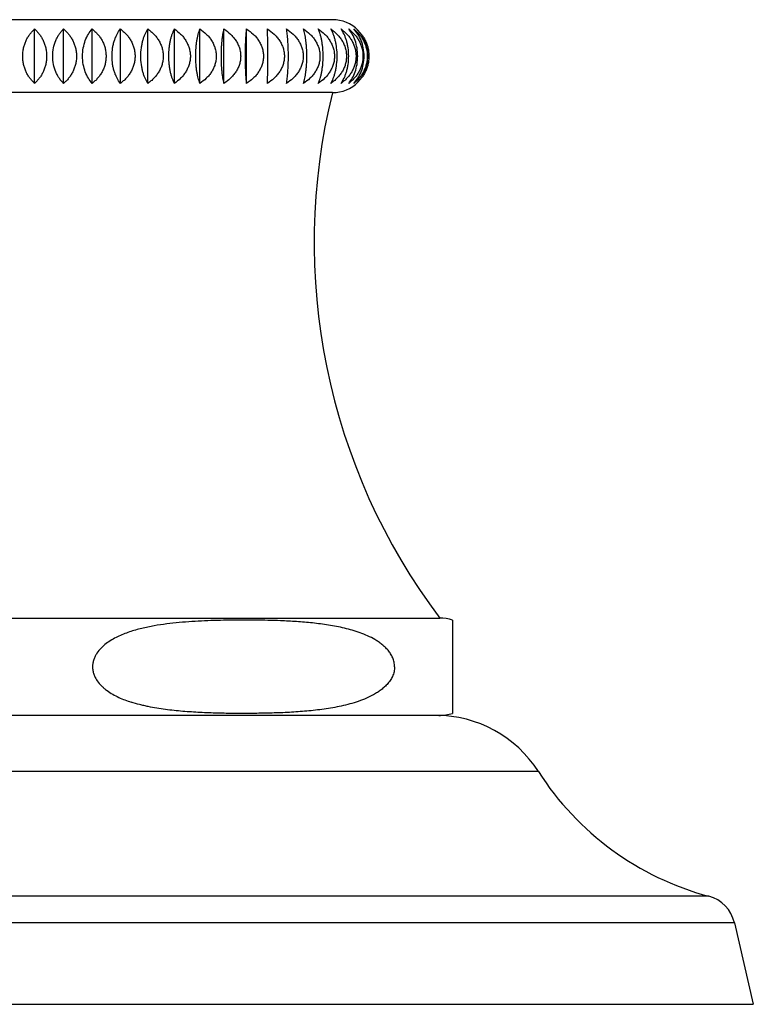
# Model space of a CAD drawing. Units: inches. Extents: x 3.3 to 18.6, y 5.6 to 13.
# Drawn here: x 6.9 to 8.1, y 5.6 to 7.2 of the extents above; entities that cross this region are included whole.
import ezdxf

# ---------------------------------------------------------------- set-up
doc = ezdxf.new("R2010")
doc.units = ezdxf.units.IN
doc.header["$LTSCALE"] = 1.21
doc.header["$MEASUREMENT"] = 0
doc.layers.get('0').update_dxf_attribs({"linetype": 'CONTINUOUS'})

msp = doc.modelspace()

# ---------------------------------------------------------------- linework, layer by layer
at = {"color": 7, "linetype": 'CONTINUOUS'}
for p, q in [((7.4277, 7.1997), (6.4477, 7.1997)), ((6.9377, 7.0949), (6.9377, 7.1844)), ((6.9852, 7.0949), (6.9852, 7.1844)), ((7.0323, 7.0949), (7.0323, 7.1844)), ((7.0787, 7.0949), (7.0787, 7.1844)), ((7.1239, 7.0949), (7.1239, 7.1844)), ((7.1677, 7.0949), (7.1677, 7.1844)), ((7.2095, 7.0949), (7.2095, 7.1844)), ((7.2492, 7.0949), (7.2492, 7.1844)), ((7.2864, 7.0949), (7.2864, 7.1844)), ((7.4277, 7.0797), (6.4477, 7.0797)), ((6.2712, 6.2157), (7.6042, 6.2157)), ((7.6252, 6.2124), (7.6252, 6.0589)), ((7.6027, 6.0557), (6.2727, 6.0557)), ((8.089, 5.7148), (8.1202, 5.5807)), ((5.7552, 5.5807), (8.1202, 5.5807))]:
    msp.add_line(p, q, dxfattribs=at)
at = {"color": 9, "linetype": 'CONTINUOUS'}
for p, q in [((7.7666, 5.9634), (6.1088, 5.9634)), ((8.0468, 5.7584), (5.8286, 5.7584)), ((8.089, 5.7148), (5.7864, 5.7148))]:
    msp.add_line(p, q, dxfattribs=at)
at = {"color": 7, "linetype": 'CONTINUOUS'}
for centre, radius, start, end in [((7.4277, 7.1397), 0.06, 45, 90), ((7.4277, 7.1397), 0.06, 270, 315), ((8.4247, 6.8333), 1.027, 166.12, 216.9709), ((7.6027, 6.1357), 0.08, 73.6652, 88.9256), ((7.5981, 5.8557), 0.2, 32.6081, 90), ((7.6027, 6.1357), 0.08, 270, 286.3348), ((8.1709, 6.2221), 0.48, 212.6081, 255.0168), ((8.0316, 5.7014), 0.059, 13.0807, 75.0168)]:
    msp.add_arc(centre, radius, start, end, dxfattribs=at)
for points, knots in [([(6.918, 7.1397), (6.918, 7.142), (6.9183, 7.1465), (6.9194, 7.1532), (6.9212, 7.1596), (6.9236, 7.1655), (6.9265, 7.171), (6.9299, 7.176), (6.9336, 7.1805), (6.9363, 7.1831), (6.9377, 7.1844)], [0, 0, 0, 0, 0.136328, 0.271048, 0.402835, 0.530771, 0.654402, 0.773651, 0.888734, 1, 1, 1, 1]), ([(6.9377, 7.1844), (6.9391, 7.1831), (6.9418, 7.1805), (6.9455, 7.176), (6.9489, 7.171), (6.9518, 7.1655), (6.9542, 7.1596), (6.956, 7.1532), (6.9571, 7.1465), (6.9573, 7.142), (6.9573, 7.1397)], [0, 0, 0, 0, 0.111266, 0.226349, 0.345598, 0.469229, 0.597165, 0.728952, 0.863672, 1, 1, 1, 1]), ([(6.9674, 7.1397), (6.9674, 7.1442), (6.9683, 7.1531), (6.9715, 7.1635), (6.9751, 7.171), (6.9781, 7.176), (6.9815, 7.1805), (6.9839, 7.1831), (6.9852, 7.1844)], [0, 0, 0, 0, 0.275512, 0.537356, 0.660846, 0.778943, 0.891862, 1, 1, 1, 1]), ([(6.9852, 7.1844), (6.9867, 7.1832), (6.9896, 7.1805), (6.9937, 7.176), (6.9973, 7.171), (7.0005, 7.1655), (7.0031, 7.1596), (7.005, 7.1532), (7.0063, 7.1465), (7.0065, 7.142), (7.0065, 7.1397)], [0, 0, 0, 0, 0.114191, 0.231345, 0.351756, 0.475623, 0.602907, 0.73327, 0.865986, 1, 1, 1, 1]), ([(7.0165, 7.1397), (7.0165, 7.1442), (7.0173, 7.153), (7.0206, 7.1653), (7.0256, 7.1758), (7.03, 7.1818), (7.0323, 7.1844)], [0, 0, 0, 0, 0.280498, 0.544911, 0.784867, 1, 1, 1, 1]), ([(7.0323, 7.1844), (7.0339, 7.1832), (7.0371, 7.1805), (7.0414, 7.1761), (7.0453, 7.1711), (7.0487, 7.1656), (7.0515, 7.1596), (7.0536, 7.1532), (7.0549, 7.1465), (7.0552, 7.142), (7.0552, 7.1397)], [0, 0, 0, 0, 0.116795, 0.235815, 0.357289, 0.481391, 0.608106, 0.73719, 0.868092, 1, 1, 1, 1]), ([(7.065, 7.1397), (7.065, 7.1442), (7.0655, 7.1509), (7.0672, 7.1595), (7.0688, 7.1655), (7.0709, 7.171), (7.0739, 7.1774), (7.0767, 7.1818), (7.0787, 7.1844)], [0, 0, 0, 0, 0.28523, 0.421899, 0.552228, 0.675323, 0.790873, 1, 1, 1, 1]), ([(7.0787, 7.1844), (7.0804, 7.1832), (7.0837, 7.1805), (7.0883, 7.1761), (7.0924, 7.1711), (7.096, 7.1656), (7.099, 7.1596), (7.1012, 7.1532), (7.1026, 7.1465), (7.1029, 7.142), (7.1029, 7.1397)], [0, 0, 0, 0, 0.119053, 0.239706, 0.362126, 0.486451, 0.612682, 0.740648, 0.869952, 1, 1, 1, 1]), ([(7.1124, 7.1397), (7.1124, 7.1442), (7.1129, 7.1509), (7.1143, 7.1595), (7.1157, 7.1654), (7.1174, 7.1709), (7.1199, 7.1773), (7.1222, 7.1817), (7.1239, 7.1844)], [0, 0, 0, 0, 0.289933, 0.428205, 0.559348, 0.682305, 0.796655, 1, 1, 1, 1]), ([(7.1239, 7.1844), (7.1257, 7.1832), (7.1291, 7.1805), (7.1339, 7.1761), (7.1382, 7.1711), (7.142, 7.1656), (7.1451, 7.1596), (7.1475, 7.1532), (7.1489, 7.1465), (7.1492, 7.142), (7.1492, 7.1397)], [0, 0, 0, 0, 0.120954, 0.242991, 0.366221, 0.490748, 0.616579, 0.743601, 0.871543, 1, 1, 1, 1]), ([(7.1585, 7.1397), (7.1585, 7.1442), (7.1588, 7.1509), (7.1599, 7.1595), (7.1611, 7.1654), (7.1624, 7.1709), (7.164, 7.1759), (7.1657, 7.1804), (7.167, 7.1831), (7.1677, 7.1844)], [0, 0, 0, 0, 0.294188, 0.433921, 0.565817, 0.688664, 0.801922, 0.90559, 1, 1, 1, 1]), ([(7.1677, 7.1844), (7.1713, 7.1819), (7.1765, 7.1777), (7.1825, 7.1711), (7.1864, 7.1656), (7.1896, 7.1596), (7.192, 7.1532), (7.1935, 7.1465), (7.1939, 7.142), (7.1939, 7.1397)], [0, 0, 0, 0, 0.245436, 0.369368, 0.494105, 0.619653, 0.745944, 0.872809, 1, 1, 1, 1]), ([(7.2027, 7.1397), (7.2027, 7.1442), (7.203, 7.1508), (7.2038, 7.1595), (7.2046, 7.1654), (7.2057, 7.1709), (7.2068, 7.1759), (7.2081, 7.1803), (7.209, 7.1831), (7.2095, 7.1844)], [0, 0, 0, 0, 0.29783, 0.43883, 0.571404, 0.694199, 0.806568, 0.908418, 1, 1, 1, 1]), ([(7.2095, 7.1844), (7.2133, 7.1819), (7.2186, 7.1777), (7.2248, 7.1711), (7.2288, 7.1656), (7.2321, 7.1596), (7.2346, 7.1532), (7.2361, 7.1465), (7.2365, 7.142), (7.2365, 7.1397)], [0, 0, 0, 0, 0.247474, 0.37192, 0.496796, 0.622102, 0.747807, 0.873815, 1, 1, 1, 1]), ([(7.2449, 7.1397), (7.2449, 7.1442), (7.245, 7.1508), (7.2456, 7.1594), (7.2461, 7.1654), (7.2467, 7.1709), (7.2475, 7.1759), (7.2483, 7.1803), (7.2489, 7.1831), (7.2492, 7.1844)], [0, 0, 0, 0, 0.300555, 0.442511, 0.575603, 0.698376, 0.810091, 0.910574, 1, 1, 1, 1]), ([(7.2492, 7.1844), (7.253, 7.1819), (7.2585, 7.1777), (7.2647, 7.1711), (7.2688, 7.1656), (7.2722, 7.1596), (7.2747, 7.1532), (7.2763, 7.1465), (7.2767, 7.142), (7.2767, 7.1397)], [0, 0, 0, 0, 0.248883, 0.373688, 0.498663, 0.623804, 0.749102, 0.874515, 1, 1, 1, 1]), ([(7.2845, 7.1397), (7.2845, 7.1442), (7.2846, 7.1528), (7.285, 7.1649), (7.2855, 7.174), (7.286, 7.1803), (7.2863, 7.1831), (7.2864, 7.1844)], [0, 0, 0, 0, 0.302151, 0.578068, 0.812167, 0.911851, 1, 1, 1, 1]), ([(7.2864, 7.1844), (7.2903, 7.1819), (7.2958, 7.1778), (7.3021, 7.1711), (7.3062, 7.1656), (7.3096, 7.1596), (7.3122, 7.1532), (7.3138, 7.1465), (7.3141, 7.142), (7.3141, 7.1397)], [0, 0, 0, 0, 0.249666, 0.37467, 0.499701, 0.624752, 0.749824, 0.874905, 1, 1, 1, 1]), ([(7.3214, 7.1397), (7.3214, 7.1442), (7.3214, 7.1528), (7.3212, 7.1649), (7.3211, 7.1753), (7.3209, 7.1816), (7.3208, 7.1844)], [0, 0, 0, 0, 0.302474, 0.578572, 0.812596, 1, 1, 1, 1]), ([(7.3208, 7.1844), (7.3246, 7.1819), (7.3302, 7.1778), (7.3365, 7.1711), (7.3406, 7.1656), (7.344, 7.1596), (7.3466, 7.1532), (7.3482, 7.1465), (7.3486, 7.142), (7.3486, 7.1397)], [0, 0, 0, 0, 0.249822, 0.374866, 0.499908, 0.624941, 0.749968, 0.874983, 1, 1, 1, 1]), ([(7.3552, 7.1397), (7.3552, 7.1442), (7.355, 7.1528), (7.3545, 7.1633), (7.3539, 7.1709), (7.3533, 7.1758), (7.3527, 7.1803), (7.3523, 7.1831), (7.3521, 7.1844)], [0, 0, 0, 0, 0.301507, 0.577063, 0.699832, 0.811323, 0.911332, 1, 1, 1, 1]), ([(7.3521, 7.1844), (7.3559, 7.1819), (7.3614, 7.1778), (7.3677, 7.1711), (7.3718, 7.1656), (7.3752, 7.1596), (7.3777, 7.1532), (7.3793, 7.1465), (7.3797, 7.142), (7.3797, 7.1397)], [0, 0, 0, 0, 0.249353, 0.374277, 0.499285, 0.624372, 0.749535, 0.874749, 1, 1, 1, 1]), ([(7.3856, 7.1397), (7.3856, 7.1442), (7.3854, 7.1508), (7.3847, 7.1595), (7.384, 7.1654), (7.3832, 7.1709), (7.3823, 7.1759), (7.3812, 7.1803), (7.3804, 7.1831), (7.38, 7.1844)], [0, 0, 0, 0, 0.29932, 0.440843, 0.573699, 0.69648, 0.80849, 0.909593, 1, 1, 1, 1]), ([(7.38, 7.1844), (7.3838, 7.1819), (7.3892, 7.1777), (7.3954, 7.1711), (7.3995, 7.1656), (7.4028, 7.1596), (7.4053, 7.1532), (7.4069, 7.1465), (7.4072, 7.142), (7.4072, 7.1397)], [0, 0, 0, 0, 0.248256, 0.372901, 0.497832, 0.623047, 0.748525, 0.874203, 1, 1, 1, 1]), ([(7.4124, 7.1397), (7.4124, 7.1442), (7.4121, 7.1508), (7.4111, 7.1595), (7.4102, 7.1654), (7.409, 7.1709), (7.4076, 7.1759), (7.4061, 7.1803), (7.405, 7.1831), (7.4044, 7.1844)], [0, 0, 0, 0, 0.296107, 0.436506, 0.568756, 0.691573, 0.804361, 0.907072, 1, 1, 1, 1]), ([(7.4044, 7.1844), (7.4081, 7.1819), (7.4134, 7.1777), (7.4195, 7.1711), (7.4234, 7.1656), (7.4267, 7.1596), (7.4292, 7.1532), (7.4307, 7.1465), (7.431, 7.142), (7.431, 7.1397)], [0, 0, 0, 0, 0.246532, 0.37074, 0.495552, 0.620969, 0.746945, 0.873349, 1, 1, 1, 1]), ([(7.4354, 7.1397), (7.4354, 7.1442), (7.435, 7.1509), (7.4337, 7.1595), (7.4325, 7.1654), (7.431, 7.1709), (7.4292, 7.1759), (7.4273, 7.1804), (7.4258, 7.1831), (7.425, 7.1844)], [0, 0, 0, 0, 0.2921, 0.43111, 0.562627, 0.685513, 0.799289, 0.903996, 1, 1, 1, 1]), ([(7.425, 7.1844), (7.4269, 7.1832), (7.4304, 7.1805), (7.4352, 7.1761), (7.4396, 7.1711), (7.4435, 7.1656), (7.4467, 7.1596), (7.449, 7.1532), (7.4505, 7.1465), (7.4508, 7.142), (7.4508, 7.1397)], [0, 0, 0, 0, 0.121767, 0.244399, 0.36798, 0.492599, 0.61826, 0.744876, 0.87223, 1, 1, 1, 1]), ([(7.4544, 7.1397), (7.4544, 7.1442), (7.4539, 7.1509), (7.4524, 7.1595), (7.4508, 7.1655), (7.449, 7.1709), (7.4462, 7.1774), (7.4436, 7.1818), (7.4418, 7.1844)], [0, 0, 0, 0, 0.287615, 0.425095, 0.555833, 0.678854, 0.793792, 1, 1, 1, 1]), ([(7.4418, 7.1844), (7.4435, 7.1832), (7.4469, 7.1805), (7.4515, 7.1761), (7.4558, 7.1711), (7.4595, 7.1656), (7.4625, 7.1596), (7.4648, 7.1532), (7.4662, 7.1465), (7.4665, 7.142), (7.4665, 7.1397)], [0, 0, 0, 0, 0.120048, 0.241424, 0.364266, 0.488695, 0.614716, 0.742189, 0.870782, 1, 1, 1, 1]), ([(7.4692, 7.1397), (7.4692, 7.1442), (7.4685, 7.153), (7.4654, 7.1653), (7.4607, 7.1758), (7.4566, 7.1818), (7.4544, 7.1844)], [0, 0, 0, 0, 0.282931, 0.548583, 0.78782, 1, 1, 1, 1]), ([(7.4544, 7.1844), (7.4561, 7.1832), (7.4593, 7.1805), (7.4637, 7.1761), (7.4677, 7.1711), (7.4712, 7.1656), (7.4741, 7.1596), (7.4763, 7.1532), (7.4776, 7.1465), (7.4779, 7.142), (7.4779, 7.1397)], [0, 0, 0, 0, 0.117967, 0.237833, 0.359796, 0.484011, 0.610474, 0.738978, 0.869053, 1, 1, 1, 1]), ([(7.4797, 7.1397), (7.4797, 7.1442), (7.4789, 7.153), (7.4754, 7.1653), (7.47, 7.1759), (7.4654, 7.1818), (7.4629, 7.1844)], [0, 0, 0, 0, 0.278066, 0.541252, 0.781942, 1, 1, 1, 1]), ([(7.4629, 7.1844), (7.4645, 7.1832), (7.4675, 7.1805), (7.4717, 7.176), (7.4754, 7.1711), (7.4787, 7.1656), (7.4814, 7.1596), (7.4835, 7.1532), (7.4847, 7.1465), (7.485, 7.142), (7.485, 7.1397)], [0, 0, 0, 0, 0.115533, 0.233647, 0.354604, 0.478588, 0.605578, 0.735282, 0.867067, 1, 1, 1, 1]), ([(7.4859, 7.1397), (7.4859, 7.1442), (7.485, 7.1531), (7.4816, 7.1636), (7.4778, 7.171), (7.4746, 7.176), (7.4711, 7.1805), (7.4685, 7.1831), (7.4672, 7.1844)], [0, 0, 0, 0, 0.273147, 0.533821, 0.657429, 0.776156, 0.890221, 1, 1, 1, 1]), ([(7.4672, 7.1844), (7.4686, 7.1831), (7.4714, 7.1805), (7.4753, 7.176), (7.4788, 7.171), (7.4819, 7.1655), (7.4844, 7.1596), (7.4862, 7.1532), (7.4874, 7.1465), (7.4877, 7.142), (7.4877, 7.1397)], [0, 0, 0, 0, 0.112765, 0.228906, 0.348746, 0.472494, 0.600095, 0.731153, 0.864852, 1, 1, 1, 1]), ([(6.9377, 7.0949), (6.9363, 7.0962), (6.9336, 7.0989), (6.9299, 7.1033), (6.9265, 7.1083), (6.9236, 7.1138), (6.9212, 7.1198), (6.9194, 7.1262), (6.9183, 7.1328), (6.918, 7.1374), (6.918, 7.1397)], [0, 0, 0, 0, 0.111266, 0.226349, 0.345598, 0.469229, 0.597165, 0.728952, 0.863672, 1, 1, 1, 1]), ([(6.9573, 7.1397), (6.9573, 7.1374), (6.9571, 7.1328), (6.956, 7.1262), (6.9542, 7.1198), (6.9518, 7.1138), (6.9489, 7.1083), (6.9455, 7.1033), (6.9418, 7.0989), (6.9391, 7.0962), (6.9377, 7.0949)], [0, 0, 0, 0, 0.136328, 0.271048, 0.402835, 0.530771, 0.654402, 0.773651, 0.888734, 1, 1, 1, 1]), ([(6.9852, 7.0949), (6.9839, 7.0962), (6.9815, 7.0989), (6.9781, 7.1033), (6.9751, 7.1083), (6.9715, 7.1158), (6.9683, 7.1263), (6.9674, 7.1351), (6.9674, 7.1397)], [0, 0, 0, 0, 0.108138, 0.221057, 0.339154, 0.462644, 0.724488, 1, 1, 1, 1]), ([(7.0065, 7.1397), (7.0065, 7.1374), (7.0063, 7.1328), (7.005, 7.1261), (7.0031, 7.1198), (7.0005, 7.1138), (6.9973, 7.1083), (6.9937, 7.1033), (6.9896, 7.0988), (6.9867, 7.0962), (6.9852, 7.0949)], [0, 0, 0, 0, 0.134014, 0.26673, 0.397093, 0.524377, 0.648244, 0.768655, 0.885809, 1, 1, 1, 1]), ([(7.0323, 7.0949), (7.03, 7.0975), (7.0256, 7.1035), (7.0206, 7.114), (7.0173, 7.1263), (7.0165, 7.1351), (7.0165, 7.1397)], [0, 0, 0, 0, 0.215133, 0.455089, 0.719502, 1, 1, 1, 1]), ([(7.0552, 7.1397), (7.0552, 7.1374), (7.0549, 7.1328), (7.0536, 7.1261), (7.0515, 7.1197), (7.0487, 7.1138), (7.0453, 7.1083), (7.0414, 7.1033), (7.0371, 7.0988), (7.0339, 7.0962), (7.0323, 7.0949)], [0, 0, 0, 0, 0.131908, 0.26281, 0.391894, 0.518609, 0.642711, 0.764185, 0.883205, 1, 1, 1, 1]), ([(7.0787, 7.0949), (7.0767, 7.0976), (7.0739, 7.1019), (7.0709, 7.1084), (7.0688, 7.1139), (7.0672, 7.1198), (7.0655, 7.1284), (7.065, 7.1351), (7.065, 7.1397)], [0, 0, 0, 0, 0.209127, 0.324677, 0.447772, 0.578101, 0.71477, 1, 1, 1, 1]), ([(7.1029, 7.1397), (7.1029, 7.1374), (7.1026, 7.1328), (7.1012, 7.1261), (7.099, 7.1197), (7.096, 7.1138), (7.0924, 7.1083), (7.0883, 7.1033), (7.0837, 7.0988), (7.0804, 7.0962), (7.0787, 7.0949)], [0, 0, 0, 0, 0.130048, 0.259352, 0.387318, 0.513549, 0.637874, 0.760294, 0.880947, 1, 1, 1, 1]), ([(7.1239, 7.0949), (7.1222, 7.0976), (7.1199, 7.102), (7.1174, 7.1084), (7.1157, 7.1139), (7.1143, 7.1199), (7.1129, 7.1285), (7.1124, 7.1352), (7.1124, 7.1397)], [0, 0, 0, 0, 0.203345, 0.317695, 0.440652, 0.571795, 0.710067, 1, 1, 1, 1]), ([(7.1492, 7.1397), (7.1492, 7.1374), (7.1489, 7.1328), (7.1475, 7.1261), (7.1451, 7.1197), (7.142, 7.1137), (7.1382, 7.1082), (7.1339, 7.1033), (7.1291, 7.0988), (7.1257, 7.0962), (7.1239, 7.0949)], [0, 0, 0, 0, 0.128457, 0.256399, 0.383421, 0.509252, 0.633779, 0.757009, 0.879046, 1, 1, 1, 1]), ([(7.1677, 7.0949), (7.167, 7.0962), (7.1657, 7.099), (7.164, 7.1034), (7.1624, 7.1084), (7.1611, 7.1139), (7.1599, 7.1199), (7.1588, 7.1285), (7.1585, 7.1352), (7.1585, 7.1397)], [0, 0, 0, 0, 0.09441, 0.198078, 0.311336, 0.434183, 0.566079, 0.705812, 1, 1, 1, 1]), ([(7.1939, 7.1397), (7.1939, 7.1374), (7.1935, 7.1328), (7.192, 7.1261), (7.1896, 7.1197), (7.1864, 7.1137), (7.1825, 7.1082), (7.1765, 7.1016), (7.1713, 7.0974), (7.1677, 7.0949)], [0, 0, 0, 0, 0.127191, 0.254056, 0.380347, 0.505895, 0.630632, 0.754564, 1, 1, 1, 1]), ([(7.2095, 7.0949), (7.209, 7.0962), (7.2081, 7.099), (7.2068, 7.1035), (7.2057, 7.1084), (7.2046, 7.1139), (7.2038, 7.1199), (7.203, 7.1285), (7.2027, 7.1352), (7.2027, 7.1397)], [0, 0, 0, 0, 0.091582, 0.193432, 0.305801, 0.428597, 0.56117, 0.70217, 1, 1, 1, 1]), ([(7.2365, 7.1397), (7.2365, 7.1374), (7.2361, 7.1328), (7.2346, 7.1261), (7.2321, 7.1197), (7.2288, 7.1137), (7.2248, 7.1082), (7.2186, 7.1016), (7.2133, 7.0974), (7.2095, 7.0949)], [0, 0, 0, 0, 0.126185, 0.252193, 0.377898, 0.503204, 0.62808, 0.752526, 1, 1, 1, 1]), ([(7.2492, 7.0949), (7.2489, 7.0963), (7.2483, 7.099), (7.2475, 7.1035), (7.2467, 7.1085), (7.2461, 7.1139), (7.2456, 7.1199), (7.245, 7.1285), (7.2449, 7.1352), (7.2449, 7.1397)], [0, 0, 0, 0, 0.089426, 0.189909, 0.301624, 0.424397, 0.557489, 0.699445, 1, 1, 1, 1]), ([(7.2767, 7.1397), (7.2767, 7.1374), (7.2763, 7.1328), (7.2747, 7.1261), (7.2722, 7.1197), (7.2688, 7.1137), (7.2647, 7.1082), (7.2585, 7.1016), (7.253, 7.0974), (7.2492, 7.0949)], [0, 0, 0, 0, 0.125485, 0.250898, 0.376196, 0.501337, 0.626312, 0.751117, 1, 1, 1, 1]), ([(7.2864, 7.0949), (7.2863, 7.0963), (7.286, 7.099), (7.2855, 7.1053), (7.285, 7.1144), (7.2846, 7.1265), (7.2845, 7.1352), (7.2845, 7.1397)], [0, 0, 0, 0, 0.088149, 0.187833, 0.421932, 0.697849, 1, 1, 1, 1]), ([(7.3141, 7.1397), (7.3141, 7.1374), (7.3138, 7.1328), (7.3122, 7.1261), (7.3096, 7.1197), (7.3062, 7.1137), (7.3021, 7.1082), (7.2958, 7.1016), (7.2903, 7.0974), (7.2864, 7.0949)], [0, 0, 0, 0, 0.125095, 0.250176, 0.375248, 0.500299, 0.62533, 0.750334, 1, 1, 1, 1]), ([(7.3208, 7.0949), (7.3209, 7.0977), (7.3211, 7.104), (7.3212, 7.1144), (7.3214, 7.1265), (7.3214, 7.1352), (7.3214, 7.1397)], [0, 0, 0, 0, 0.187404, 0.421428, 0.697526, 1, 1, 1, 1]), ([(7.3486, 7.1397), (7.3486, 7.1374), (7.3482, 7.1328), (7.3466, 7.1261), (7.344, 7.1197), (7.3406, 7.1137), (7.3365, 7.1082), (7.3302, 7.1016), (7.3246, 7.0974), (7.3208, 7.0949)], [0, 0, 0, 0, 0.125017, 0.250032, 0.375059, 0.500092, 0.625134, 0.750178, 1, 1, 1, 1]), ([(7.3521, 7.0949), (7.3523, 7.0963), (7.3527, 7.099), (7.3533, 7.1035), (7.3539, 7.1085), (7.3545, 7.1161), (7.355, 7.1265), (7.3552, 7.1352), (7.3552, 7.1397)], [0, 0, 0, 0, 0.088668, 0.188677, 0.300168, 0.422937, 0.698493, 1, 1, 1, 1]), ([(7.3797, 7.1397), (7.3797, 7.1374), (7.3793, 7.1328), (7.3777, 7.1261), (7.3752, 7.1197), (7.3718, 7.1137), (7.3677, 7.1082), (7.3614, 7.1016), (7.3559, 7.0974), (7.3521, 7.0949)], [0, 0, 0, 0, 0.125252, 0.250466, 0.375628, 0.500715, 0.625723, 0.750647, 1, 1, 1, 1]), ([(7.38, 7.0949), (7.3804, 7.0962), (7.3812, 7.099), (7.3823, 7.1035), (7.3832, 7.1085), (7.384, 7.1139), (7.3847, 7.1199), (7.3854, 7.1285), (7.3856, 7.1352), (7.3856, 7.1397)], [0, 0, 0, 0, 0.090407, 0.19151, 0.30352, 0.426301, 0.559157, 0.70068, 1, 1, 1, 1]), ([(7.4072, 7.1397), (7.4072, 7.1374), (7.4069, 7.1328), (7.4053, 7.1261), (7.4028, 7.1197), (7.3995, 7.1137), (7.3954, 7.1082), (7.3892, 7.1016), (7.3838, 7.0974), (7.38, 7.0949)], [0, 0, 0, 0, 0.125797, 0.251475, 0.376953, 0.502168, 0.627099, 0.751744, 1, 1, 1, 1]), ([(7.4044, 7.0949), (7.405, 7.0962), (7.4061, 7.099), (7.4076, 7.1035), (7.409, 7.1084), (7.4102, 7.1139), (7.4111, 7.1199), (7.4121, 7.1285), (7.4124, 7.1352), (7.4124, 7.1397)], [0, 0, 0, 0, 0.092928, 0.195639, 0.308427, 0.431244, 0.563494, 0.703893, 1, 1, 1, 1]), ([(7.431, 7.1397), (7.431, 7.1374), (7.4307, 7.1328), (7.4292, 7.1261), (7.4267, 7.1197), (7.4234, 7.1137), (7.4195, 7.1082), (7.4134, 7.1016), (7.4081, 7.0974), (7.4044, 7.0949)], [0, 0, 0, 0, 0.126651, 0.253055, 0.379031, 0.504448, 0.62926, 0.753468, 1, 1, 1, 1]), ([(7.425, 7.0949), (7.4258, 7.0962), (7.4273, 7.099), (7.4292, 7.1034), (7.431, 7.1084), (7.4325, 7.1139), (7.4337, 7.1199), (7.435, 7.1285), (7.4354, 7.1352), (7.4354, 7.1397)], [0, 0, 0, 0, 0.096004, 0.200711, 0.314487, 0.437373, 0.56889, 0.7079, 1, 1, 1, 1]), ([(7.4508, 7.1397), (7.4508, 7.1374), (7.4505, 7.1328), (7.449, 7.1261), (7.4467, 7.1197), (7.4435, 7.1137), (7.4396, 7.1082), (7.4352, 7.1033), (7.4304, 7.0988), (7.4269, 7.0962), (7.425, 7.0949)], [0, 0, 0, 0, 0.12777, 0.255124, 0.38174, 0.507401, 0.63202, 0.755601, 0.878233, 1, 1, 1, 1]), ([(7.4418, 7.0949), (7.4436, 7.0976), (7.4462, 7.102), (7.449, 7.1084), (7.4508, 7.1139), (7.4524, 7.1198), (7.4539, 7.1285), (7.4544, 7.1351), (7.4544, 7.1397)], [0, 0, 0, 0, 0.206208, 0.321146, 0.444167, 0.574905, 0.712385, 1, 1, 1, 1]), ([(7.4665, 7.1397), (7.4665, 7.1374), (7.4662, 7.1328), (7.4648, 7.1261), (7.4625, 7.1197), (7.4595, 7.1137), (7.4558, 7.1082), (7.4515, 7.1033), (7.4469, 7.0988), (7.4435, 7.0962), (7.4418, 7.0949)], [0, 0, 0, 0, 0.129218, 0.257811, 0.385284, 0.511305, 0.635734, 0.758576, 0.879952, 1, 1, 1, 1]), ([(7.4544, 7.0949), (7.4566, 7.0975), (7.4607, 7.1035), (7.4654, 7.1141), (7.4685, 7.1264), (7.4692, 7.1351), (7.4692, 7.1397)], [0, 0, 0, 0, 0.21218, 0.451417, 0.717069, 1, 1, 1, 1]), ([(7.4779, 7.1397), (7.4779, 7.1374), (7.4776, 7.1328), (7.4763, 7.1261), (7.4741, 7.1197), (7.4712, 7.1138), (7.4677, 7.1083), (7.4637, 7.1033), (7.4593, 7.0988), (7.4561, 7.0962), (7.4544, 7.0949)], [0, 0, 0, 0, 0.130947, 0.261022, 0.389526, 0.515989, 0.640204, 0.762167, 0.882033, 1, 1, 1, 1]), ([(7.4629, 7.0949), (7.4654, 7.0975), (7.47, 7.1034), (7.4754, 7.114), (7.4789, 7.1263), (7.4797, 7.1351), (7.4797, 7.1397)], [0, 0, 0, 0, 0.218058, 0.458748, 0.721934, 1, 1, 1, 1]), ([(7.485, 7.1397), (7.485, 7.1374), (7.4847, 7.1328), (7.4835, 7.1261), (7.4814, 7.1198), (7.4787, 7.1138), (7.4754, 7.1083), (7.4717, 7.1033), (7.4675, 7.0988), (7.4645, 7.0962), (7.4629, 7.0949)], [0, 0, 0, 0, 0.132933, 0.264718, 0.394422, 0.521412, 0.645396, 0.766353, 0.884467, 1, 1, 1, 1]), ([(7.4672, 7.0949), (7.4685, 7.0962), (7.4711, 7.0989), (7.4746, 7.1033), (7.4778, 7.1083), (7.4816, 7.1158), (7.485, 7.1262), (7.4859, 7.1351), (7.4859, 7.1397)], [0, 0, 0, 0, 0.109779, 0.223844, 0.342571, 0.466179, 0.726853, 1, 1, 1, 1]), ([(7.4877, 7.1397), (7.4877, 7.1374), (7.4874, 7.1328), (7.4862, 7.1262), (7.4844, 7.1198), (7.4819, 7.1138), (7.4788, 7.1083), (7.4753, 7.1033), (7.4714, 7.0989), (7.4686, 7.0962), (7.4672, 7.0949)], [0, 0, 0, 0, 0.135148, 0.268847, 0.399905, 0.527506, 0.651254, 0.771094, 0.887235, 1, 1, 1, 1]), ([(7.3423, 6.2113), (7.3284, 6.2119), (7.3076, 6.2123), (7.2798, 6.2125), (7.259, 6.2123), (7.2381, 6.2119), (7.2173, 6.2112), (7.1965, 6.2101), (7.1757, 6.2085), (7.1549, 6.2063), (7.1377, 6.2037), (7.124, 6.2011), (7.1138, 6.1988), (7.1036, 6.1961), (7.0936, 6.193), (7.0836, 6.1893), (7.0739, 6.185), (7.0644, 6.18), (7.0553, 6.1739), (7.0469, 6.1667), (7.0409, 6.1595), (7.037, 6.1529), (7.0351, 6.1484), (7.034, 6.1446), (7.0332, 6.1407), (7.0329, 6.1377), (7.0329, 6.1357)], [0, 0, 0, 0, 0.122871, 0.184303, 0.245734, 0.307168, 0.368609, 0.430062, 0.49154, 0.553063, 0.614667, 0.645522, 0.676427, 0.7074, 0.738464, 0.769656, 0.801023, 0.83264, 0.864617, 0.897122, 0.93039, 0.947422, 0.96473, 0.973486, 0.982296, 1, 1, 1, 1]), ([(7.53, 6.1357), (7.53, 6.1382), (7.5294, 6.1433), (7.5271, 6.1504), (7.5236, 6.157), (7.5193, 6.1628), (7.5144, 6.168), (7.5091, 6.1726), (7.5035, 6.1767), (7.4958, 6.1815), (7.4857, 6.1867), (7.4732, 6.1917), (7.4604, 6.1958), (7.4475, 6.1992), (7.4345, 6.202), (7.4214, 6.2043), (7.4083, 6.2062), (7.3907, 6.2082), (7.3687, 6.21), (7.3511, 6.2109), (7.3423, 6.2113)], [0, 0, 0, 0, 0.035007, 0.069567, 0.103463, 0.136695, 0.169357, 0.201561, 0.233407, 0.264971, 0.327466, 0.389406, 0.450986, 0.512326, 0.573504, 0.634572, 0.695565, 0.756505, 0.878285, 1, 1, 1, 1]), ([(7.0329, 6.1357), (7.0329, 6.1336), (7.0332, 6.1305), (7.0341, 6.1264), (7.0353, 6.1225), (7.0373, 6.1179), (7.0414, 6.1111), (7.0465, 6.1052), (7.0523, 6.1), (7.0582, 6.0954), (7.0661, 6.0904), (7.076, 6.0853), (7.0862, 6.081), (7.0931, 6.0786), (7.0966, 6.0775)], [0, 0, 0, 0, 0.06779, 0.101512, 0.135018, 0.201206, 0.266298, 0.393387, 0.455822, 0.517648, 0.639854, 0.760726, 0.880684, 1, 1, 1, 1]), ([(7.53, 6.1357), (7.53, 6.1343), (7.5298, 6.1315), (7.5291, 6.1275), (7.528, 6.1235), (7.526, 6.1186), (7.5227, 6.1128), (7.5178, 6.1067), (7.5123, 6.1014), (7.5064, 6.0967), (7.5001, 6.0925), (7.4916, 6.0876), (7.4805, 6.0824), (7.4668, 6.0775), (7.4529, 6.0734), (7.4388, 6.0702), (7.4247, 6.0676), (7.4105, 6.0654), (7.3962, 6.0638), (7.3819, 6.0624), (7.3676, 6.0613), (7.3485, 6.0602), (7.3247, 6.0594), (7.3008, 6.059), (7.2817, 6.0589), (7.2674, 6.0589), (7.253, 6.0591), (7.2339, 6.0595), (7.21, 6.0604), (7.1862, 6.0619), (7.1672, 6.0637), (7.1529, 6.0654), (7.1387, 6.0675), (7.1269, 6.0697), (7.1175, 6.0717), (7.1081, 6.074), (7.1012, 6.076), (7.0966, 6.0775)], [0, 0, 0, 0, 0.008898, 0.017759, 0.02655, 0.035254, 0.052359, 0.06911, 0.08557, 0.101802, 0.11786, 0.133785, 0.165337, 0.196635, 0.227772, 0.258804, 0.289768, 0.320686, 0.351574, 0.382441, 0.413295, 0.444141, 0.505816, 0.567482, 0.598314, 0.629146, 0.659979, 0.690814, 0.752489, 0.814187, 0.845056, 0.875944, 0.906862, 0.937826, 0.953334, 0.968865, 1, 1, 1, 1])]:
    msp.add_open_spline(points, degree=3, knots=knots, dxfattribs=at)

doc.saveas('drawing.dxf')
